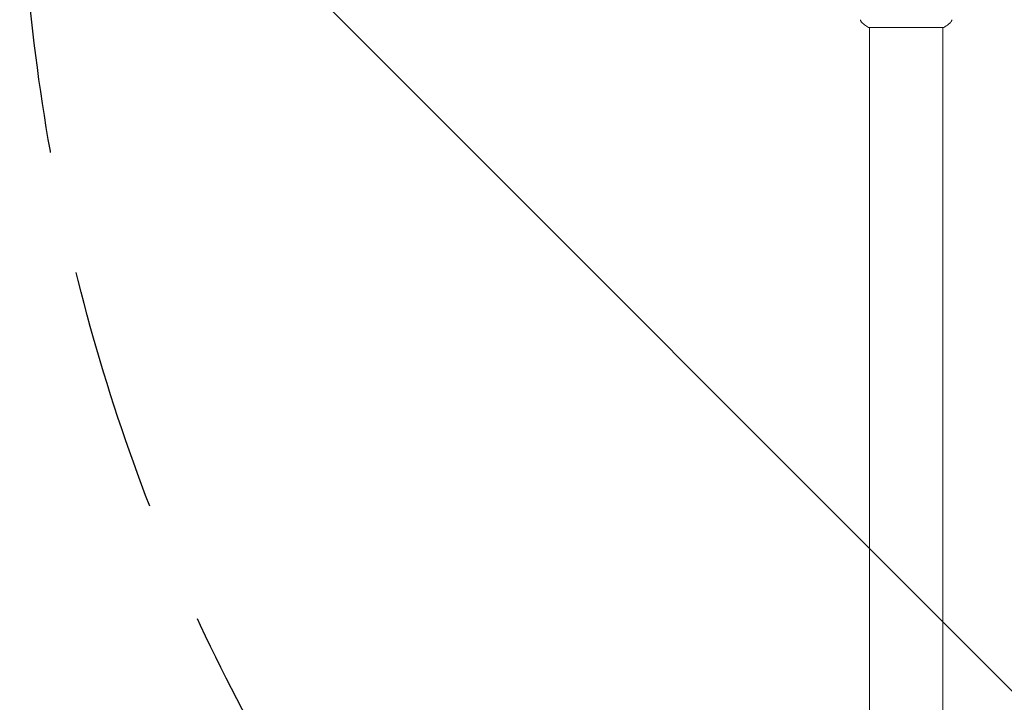
# Model space of a CAD drawing. Units: millimetres. Extents: x -5287 to 3804, y -3305 to 3607.
# Drawn here: x -1541 to -1031, y -453 to -100 of the extents above; entities that cross this region are included whole.
import ezdxf

# ---------------------------------------------------------------- set-up
doc = ezdxf.new("R2010")
doc.units = ezdxf.units.MM
doc.header["$LTSCALE"] = 20
doc.linetypes.add('HIDDEN', pattern=[9.524999999999999, 6.35, -3.175])
for name, color, linetype in [('2d', 230, 'Continuous'), ('AS-Free_Space', 31, 'HIDDEN'), ('AS-Free_Space_Hatch', 31, 'HIDDEN')]:
    doc.layers.add(name, color=color, linetype=linetype)

msp = doc.modelspace()

# ---------------------------------------------------------------- hatches: boundary and pattern name
at = {"layer": 'AS-Free_Space_Hatch'}
h = msp.add_hatch(dxfattribs=at)
h.set_pattern_fill('ANSI31', color=256, scale=100)
h.set_pattern_definition([(315, (459.0000060720827, 2107.011993269792), (224.5064030267289, 224.5064030267288), [])])
edge = h.paths.add_edge_path()
edge.add_line((459.0000060720827, 2107.011993269792), (459.0000060720822, 188.4546862734867))
edge.add_arc((468.5197434473858, -811.4999999999983), 999.9999999999993, 29.999999999999886, 90.54544901247851, ccw=False)
edge.add_line((1334.545147231824, -311.4999999999991), (1490.694788379306, -581.9591120510859))
edge.add_line((1490.694788379306, -581.9591120510859), (2523.877370745268, -875.6753265502034))
edge.add_arc((2250.429339298552, -1837.562104761611), 1000.000000000003, -15.869548301755913, 74.13045169824397, ccw=False)
edge.add_arc((2250.429339298556, -1837.562104761611), 999.9999999999985, 254.130451698244, 344.1304516982441, ccw=False)
edge.add_line((1976.981307851841, -2799.448882973014), (943.7987254858756, -2505.732668473896))
edge.add_arc((1490.694788379307, -581.9591120510843), 2000.000000000003, 210, 254.130451698244, ccw=False)
edge.add_line((-241.3560191895731, -1581.959112051085), (-397.5056603370531, -1311.500000000001))
edge.add_arc((468.5197434473899, -811.5000000000038), 1000.000000000002, 190.3213986338077, 209.9999999999997, ccw=False)
edge.add_arc((-540.9999939279187, 9.000000000000227), 1000, 270.00000000000006, 271.47275231458457, ccw=False)
edge.add_arc((-540.9999939279177, 9.000000000000114), 1000, 180, 270, ccw=False)
edge.add_line((-1540.999993927918, 9), (-1540.999993927918, 2107.011993269792))
edge.add_arc((-540.9999939279178, 2107.011993269792), 1000, 90, 180, ccw=False)
edge.add_arc((-540.9999939279171, 2107.011993269793), 999.9999999999995, -1.1368683772161603e-13, 90, ccw=False)

# ---------------------------------------------------------------- linework, layer by layer
at = {"layer": '2d', "lineweight": 0}
for p, q in [((-1101.499999617771, -103.9999999999996), (-1062.499999617771, -103.9999999999996)), ((-1101.000000001325, -103.9996487736098), (-1101.000000001325, -528.0385186031845)), ((-1063.000000001325, -103.9996498912392), (-1063.000000001325, -528.0385186031845))]:
    msp.add_line(p, q, dxfattribs=at)
for points, knots in [([(-1104.61313846948, -101.7342684524042), (-1104.865400531909, -101.5317755749264), (-1105.087182713458, -101.2847045543957), (-1105.346239328401, -100.8805440261465), (-1105.421009542604, -100.7405150213387), (-1105.534493000463, -100.4812235727324), (-1105.576790079465, -100.3642363968955), (-1105.647122208636, -100.1282084230906), (-1105.674061404192, -100.0071834655452), (-1105.691794552562, -99.9047812975707)], [0, 0, 0, 0, 0.97180194481289, 0.97180194481289, 1.448447451691944, 1.448447451691944, 1.83481806735772, 1.83481806735772, 2.252163469816777, 2.252163469816777, 2.252163469816777, 2.252163469816777]), ([(-1101.499999617771, -103.9999999999996), (-1102.239868742858, -103.5137225632409), (-1102.965473031046, -103.0012577913804), (-1103.985200886, -102.2309544297267), (-1104.303670526066, -101.9826776736431), (-1104.613081704291, -101.7343138544444)], [0, 0, 0, 0, 2.660886735409927, 2.660886735409927, 3.904744862412598, 3.904744862412598, 3.904744862412598, 3.904744862412598]), ([(-1059.386988737204, -101.7343989807165), (-1060.170438207597, -102.3632437211672), (-1061.014039469266, -102.9916825773499), (-1062.083515228359, -103.7234753008152), (-1062.291067890643, -103.8626800290968), (-1062.499999617771, -103.9999999999996)], [0, 0, 0, 0, 3.150022909486898, 3.150022909486898, 3.901434833572847, 3.901434833572847, 3.901434833572847, 3.901434833572847]), ([(-1058.308223909741, -99.90499859009476), (-1058.320170299769, -99.97397131016903), (-1058.336546761231, -100.0533435814486), (-1058.380626277864, -100.2261531449069), (-1058.409588609502, -100.3213634511613), (-1058.496774338948, -100.5621852417145), (-1058.56296617717, -100.7085655636722), (-1058.763885147264, -101.071277166299), (-1058.918249562565, -101.2815103262321), (-1059.186442137144, -101.5622610339149), (-1059.2839582421, -101.6517337477784), (-1059.386740030811, -101.7342450649227)], [0, 0, 0, 0, 0.2811053657579016, 0.2811053657579016, 0.5919871544126692, 0.5919871544126692, 1.075534835577638, 1.075534835577638, 1.846945460361412, 1.846945460361412, 2.242897457310004, 2.242897457310004, 2.242897457310004, 2.242897457310004]), ([(-1058.308197975915, -99.90470519146932), (-1058.308200336268, -99.90471894982498), (-1058.308202707942, -99.90473264927415), (-1058.308210015673, -99.9047744782615), (-1058.308214953366, -99.90480238586422), (-1058.308219903335, -99.90483000988895)], [0.002330763579734148, 0.002330763579734148, 0.002330763579734148, 0.002330763579734148, 0.002336145047930074, 0.002336145047930074, 0.002347265564112052, 0.002347265564112052, 0.002347265564112052, 0.002347265564112052])]:
    msp.add_open_spline(points, degree=3, knots=knots, dxfattribs=at)
msp.add_open_spline([(-1059.3869866046, -101.7344016759408), (-1059.386922585819, -101.7343503670054), (-1059.386859052316, -101.7342985799953), (-1059.386796009736, -101.7342463296813)], degree=3, dxfattribs=at)
at = {"layer": 'AS-Free_Space', "flags": 128}
msp.add_lwpolyline([(459.0000060720827, 2107.011993269792), (459.0000060720822, 188.4546862734867, -0.2705016694648121), (1334.545147231824, -311.4999999999991), (1490.694788379306, -581.9591120510859), (2523.877370745268, -875.6753265502034, -0.4142135623730941), (3212.31611750996, -2111.010136208324, -0.4142135623730958), (1976.981307851841, -2799.448882973014), (943.7987254858755, -2505.732668473896, -0.1949710840729237), (-241.3560191895731, -1581.959112051085), (-397.5056603370531, -1311.500000000001, -0.0860757357771093), (-515.2984474230893, -990.6696606916007, -0.006426182694945227), (-540.9999939279178, -991, -0.414213562373095), (-1540.999993927918, 9), (-1540.999993927918, 2107.011993269792, -0.4142135623730952), (-540.9999939279173, 3107.011993269792, -0.4142135623730952)], format="xyb", close=True, dxfattribs=at)

doc.saveas('drawing.dxf')
